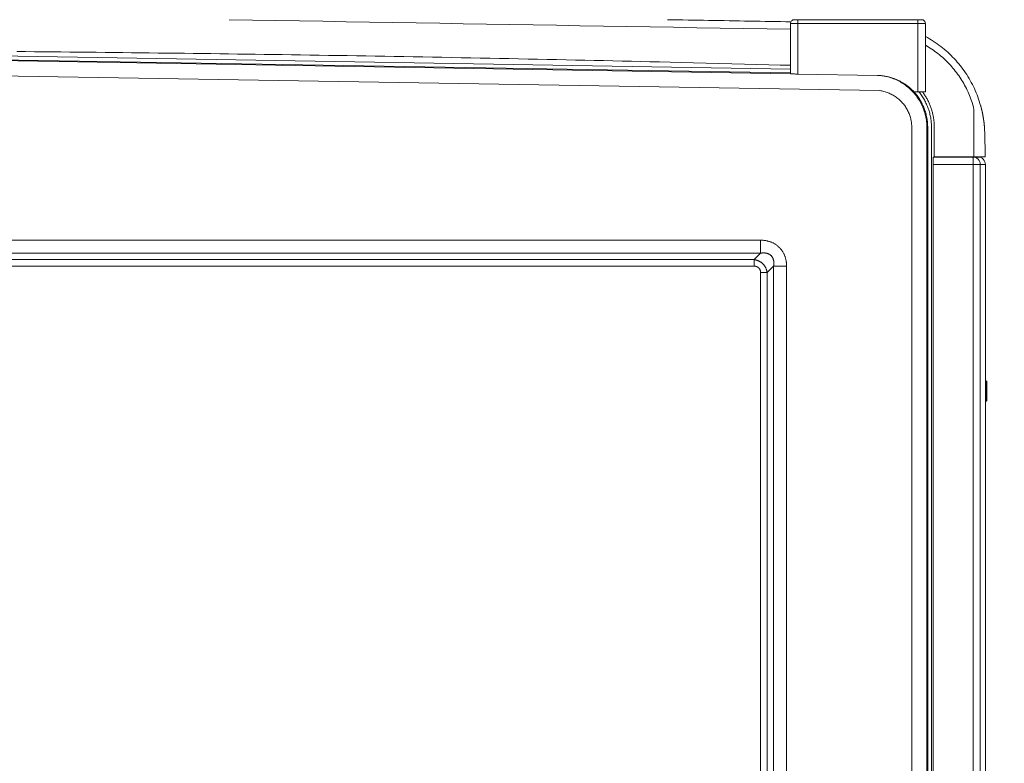
# Model space of a CAD drawing. Units: inches. Extents: x -355 to 373, y 0 to 225.
# Drawn here: x -309 to -277, y 25 to 50 of the extents above; entities that cross this region are included whole.
import ezdxf

# ---------------------------------------------------------------- set-up
doc = ezdxf.new("R2010")
doc.units = ezdxf.units.IN
doc.header["$MEASUREMENT"] = 0
doc.header["$PDMODE"] = 2
doc.header["$PDSIZE"] = 0.03
doc.layers.add('Unnamed [1]', color=7, linetype='Continuous', lineweight=0)
doc.styles.add('CK_TEXT_STYLE_0001', font='times.ttf', dxfattribs={"width": 0.75, "height": 5.5})
doc.styles.add('CK_TEXT_STYLE_0002', font='txt', dxfattribs={"width": 0.75, "height": 5.5})
doc.dimstyles.new('KEYCREATOR_DIMSTYLE', dxfattribs={"dimtxt": 5.5, "dimasz": 5.5, "dimexe": 1.375, "dimexo": 17, "dimgap": 1.375, "dimtad": 0, "dimtih": 1, "dimtoh": 1, "dimdec": 3, "dimzin": 4, "dimdsep": 46, "dimlunit": 3, "dimtxsty": 'CK_TEXT_STYLE_0001', "dimsah": 1, "dimcen": 0, "dimadec": 0, "dimazin": 0, "dimtfac": 1, "dimtdec": 3, "dimtofl": 0, "dimtmove": 0, "dimatfit": 3, "dimfxl": 1, "dimtolj": 1, "dimtzin": 0, "dimarcsym": 0})

# ---------------------------------------------------------------- blocks, each defined once
blk = doc.blocks.new('*D3')
at = {"layer": 'Defpoints', "color": 0}
for p in [(-316.119, 99.603), (-279.273, 0), (-259.267, 0)]:
    blk.add_point(p, dxfattribs=at)
at = {"layer": 'Unnamed [1]', "color": 18, "lineweight": -2, "true_color": 0x000000}
for p, q in [((-314.744, 99.603), (-257.892, 99.603)), ((-259.267, 94.103), (-259.267, 57.011)), ((-259.267, 5.5), (-259.267, 39.839)), ((-277.898, 0), (-257.892, 0))]:
    blk.add_line(p, q, dxfattribs=at)
at = {"layer": 'Unnamed [1]', "color": 18, "true_color": 0x000000}
for points in [[(-258.35, 94.103), (-260.183, 94.103), (-259.267, 99.603)], [(-260.183, 5.5), (-258.35, 5.5), (-259.267, 0)]]:
    blk.add_solid(points, dxfattribs=at)
at = {"layer": 'Unnamed [1]', "color": 18, "lineweight": 0, "true_color": 0x000000, "insert": (-259.267, 48.425), "char_height": 5.5, "attachment_point": 5, "line_spacing_factor": 0.96, "style": 'CK_TEXT_STYLE_0002'}
blk.add_mtext('\\A1;101"\\P{OAH}', dxfattribs=at)

msp = doc.modelspace()

# ---------------------------------------------------------------- linework, layer by layer
at = {"layer": 'Unnamed [1]', "color": 18, "linetype": 'Continuous', "lineweight": 0, "true_color": 0x000000}
for p, q in [((-283.7681115, 49.434601), (-283.6948882, 49.434601)), ((-283.7681115, 49.434601), (-283.7681115, 47.7606726)), ((-283.6948882, 49.434601), (-283.5181115, 49.434601)), ((-283.5181115, 49.559601), (-283.6431115, 49.559601)), ((-283.5181115, 49.5229893), (-283.5181115, 49.559601)), ((-279.5181115, 49.559601), (-283.5181115, 49.559601)), ((-283.5181115, 49.434601), (-283.5181115, 49.5229893)), ((-283.5181115, 49.434601), (-279.5181115, 49.434601)), ((-283.5181115, 47.7478148), (-283.5181115, 49.434601)), ((-279.7384192, 49.5580338), (-281.0678386, 49.5580338)), ((-279.5181115, 49.5229893), (-279.5181115, 49.559601)), ((-279.3931115, 49.559601), (-279.5181115, 49.559601)), ((-279.5181115, 49.434601), (-279.5181115, 49.5229893)), ((-279.5181115, 49.434601), (-279.5181115, 47.1568269)), ((-279.5181115, 49.434601), (-279.3413348, 49.434601)), ((-279.3413348, 49.434601), (-279.2681115, 49.434601)), ((-279.2681115, 47.1568269), (-279.2681115, 49.434601)), ((-283.7678891, 47.7603007), (-316.0906289, 48.2939313)), ((-283.7681109, 47.7876229), (-316.0897898, 48.3212359)), ((-283.7681108, 47.9154199), (-316.0844209, 48.4489443)), ((-280.79502, 47.1989191), (-315.9741971, 47.7797078)), ((-280.8615562, 47.7039565), (-283.5181115, 47.7478148)), ((-279.5181115, 47.1568269), (-279.6500453, 47.1568269)), ((-279.5181115, 47.1568269), (-279.3413348, 47.1568269)), ((-279.3413348, 47.1568269), (-279.2681115, 47.1568269)), ((-279.7208254, 9.1381223), (-279.7208268, 45.9646151)), ((-279.2176354, 45.9646151), (-279.2176327, 9.1381223)), ((-279.1902659, 9.1374949), (-279.1903166, 45.9646113)), ((-279.0626454, 9.1381223), (-279.0625902, 45.9646134)), ((-278.9692315, 45.9646134), (-278.9692338, 44.9932721)), ((-279.0130254, 4.3164543), (-279.0130254, 44.9821693)), ((-277.672002, 44.7321693), (-279.0129147, 44.7321693)), ((-279.0108041, 44.9821693), (-277.685086, 44.9821693)), ((-277.685086, 44.9821693), (-277.5177762, 44.9821693)), ((-277.672002, 0.7245516), (-277.672002, 44.7321693)), ((-277.672002, 44.7321693), (-277.5046429, 44.7321693)), ((-277.5046429, 44.7321693), (-277.4350996, 44.7321693)), ((-277.2677898, 44.7321693), (-277.4350996, 44.7321693)), ((-277.4350996, 44.7321693), (-277.4350996, 0.7245516)), ((-277.2677898, 0.73332), (-277.2677898, 44.7321693)), ((-277.2677762, 44.7321693), (-277.2677898, 44.7321693)), ((-277.2677774, 44.7321692), (-277.2677774, 0.7333207)), ((-347.6055209, 42.2129492), (-284.7628721, 42.2129536)), ((-284.762872, 41.7785246), (-284.7628721, 42.2129536)), ((-347.6055208, 41.7785203), (-284.762872, 41.7785246)), ((-284.9793742, 41.5632655), (-284.762872, 41.7785246)), ((-284.9793742, 41.5632655), (-315.9741971, 41.5632655)), ((-284.9793742, 41.3444337), (-284.9793742, 41.5632655)), ((-284.9793742, 41.3444337), (-315.9741971, 41.3444337)), ((-284.7644175, 41.1294798), (-284.7644175, 15.5843124)), ((-284.7644175, 41.1294798), (-284.5455866, 41.1294798)), ((-284.5455866, 41.1294798), (-284.3303271, 41.3459818)), ((-284.5455866, 41.1294798), (-284.5455866, 15.5843124)), ((-284.3303271, 41.3459818), (-283.8958982, 41.3459818)), ((-284.3303271, 41.3459818), (-284.3303271, 15.3678104)), ((-283.8958982, 41.3459818), (-283.8958982, 15.3678104)), ((-277.2362412, 37.5235707), (-277.2677772, 37.5367107)), ((-277.2362401, 37.5235703), (-277.2362401, 37.1858786)), ((-277.2177786, 37.1858786), (-277.2177786, 37.495878)), ((-277.2362401, 37.1858786), (-277.2362401, 36.9206002)), ((-277.2177786, 36.8758793), (-277.2177786, 37.1858786)), ((-277.2677775, 36.8350464), (-277.2362411, 36.8481866)), ((-277.2677699, 36.8350495), (-277.2362411, 36.8481866)), ((-277.2362401, 36.9206002), (-277.2362401, 36.848187))]:
    msp.add_line(p, q, dxfattribs=at)
at = {"layer": 'Unnamed [1]', "color": 18, "linetype": 'Continuous', "lineweight": 0}
for points in [[(-279.2681115, 48.9986504), (-279.20127, 48.9619167), (-279.1351874, 48.9238238), (-279.0698939, 48.8843965), (-279.0054197, 48.8436597), (-278.9417948, 48.8016381), (-278.8790495, 48.7583564), (-278.817214, 48.7138395), (-278.7563183, 48.6681122), (-278.6963927, 48.6211992), (-278.6374673, 48.5731252), (-278.5795723, 48.5239152), (-278.5227379, 48.4735938), (-278.4669941, 48.4221859), (-278.4123712, 48.3697161), (-278.3588993, 48.3162094), (-278.3065835, 48.2616852), (-278.2554171, 48.2061591), (-278.2054132, 48.1496505), (-278.156585, 48.0921783), (-278.1089453, 48.0337618), (-278.0625073, 47.97442), (-278.0172839, 47.9141722), (-277.9732883, 47.8530374), (-277.9305334, 47.7910348), (-277.8890323, 47.7281836), (-277.848798, 47.6645028), (-277.8098436, 47.6000117), (-277.772182, 47.5347293), (-277.7358264, 47.4686748), (-277.7007898, 47.4018674), (-277.6670851, 47.3343262), (-277.6347255, 47.2660702), (-277.6037239, 47.1971188), (-277.5740934, 47.1274909), (-277.5458471, 47.0572058), (-277.518998, 46.9862825), (-277.493559, 46.9147403), (-277.4695433, 46.8425982), (-277.4469638, 46.7698755), (-277.4258337, 46.6965911)], [(-277.704882, 46.7967448), (-277.7254826, 46.8567892), (-277.7471475, 46.9163771), (-277.7698678, 46.9754956), (-277.7936346, 47.0341319), (-277.818439, 47.0922732), (-277.8442721, 47.1499066), (-277.8711249, 47.2070193), (-277.8989885, 47.2635984), (-277.9278541, 47.3196312), (-277.9577126, 47.3751048), (-277.9885552, 47.4300063), (-278.0203729, 47.484323), (-278.0531569, 47.5380419), (-278.0868981, 47.5911503), (-278.1215878, 47.6436353), (-278.1572169, 47.6954842), (-278.1937765, 47.7466839), (-278.2312578, 47.7972218), (-278.2696518, 47.847085), (-278.3089496, 47.8962606), (-278.3491422, 47.9447358), (-278.3902208, 47.9924979), (-278.4321764, 48.0395338), (-278.4750002, 48.0858309), (-278.5186969, 48.1313826), (-278.5632631, 48.1761781), (-278.6086802, 48.2201998), (-278.6549297, 48.2634301), (-278.7019932, 48.3058513), (-278.749852, 48.3474457), (-278.7984876, 48.3881957), (-278.8478816, 48.4280837), (-278.8980153, 48.467092), (-278.9488703, 48.5052029), (-279.000428, 48.5423987), (-279.0526699, 48.5786619), (-279.1055775, 48.6139748), (-279.1591322, 48.6483197), (-279.2133156, 48.681679), (-279.268109, 48.7140349)], [(-309.5719781, 48.4972096), (-309.2775434, 48.494722), (-308.9831093, 48.4921723), (-308.6886757, 48.4895606), (-308.3942427, 48.4868867), (-308.0998103, 48.4841506), (-307.8053784, 48.4813522), (-307.5109471, 48.4784915), (-307.2165165, 48.4755684), (-306.9220864, 48.4725828), (-306.6276571, 48.4695347), (-306.3332283, 48.4664239), (-306.0388003, 48.4632506), (-305.7443729, 48.4600144), (-305.4499462, 48.4567155), (-305.1555202, 48.4533537), (-304.8610949, 48.449929), (-304.5666703, 48.4464414), (-304.2722465, 48.4428906), (-303.9778234, 48.4392768), (-303.6834012, 48.4355997), (-303.3889796, 48.4318594), (-303.0945589, 48.4280558), (-302.8001784, 48.4241895), (-302.5058616, 48.4202609), (-302.211104, 48.4162626), (-301.9153377, 48.4121861), (-301.6179951, 48.4080229), (-301.3186471, 48.4037665), (-301.0175311, 48.3994189), (-300.7147608, 48.3949804), (-300.4104148, 48.3904508), (-300.104572, 48.3858299), (-299.7973113, 48.3811176), (-299.4887114, 48.3763147), (-299.1788512, 48.3714223), (-298.8678094, 48.3664418), (-298.5556649, 48.3613742), (-298.2424964, 48.3562209), (-297.9283828, 48.350983), (-297.6134029, 48.3456618), (-297.2976354, 48.3402584), (-296.9811591, 48.3347742), (-296.664053, 48.3292102), (-296.3463957, 48.3235675), (-296.028266, 48.317847), (-295.7097428, 48.3120495), (-295.3909048, 48.306176), (-295.0718309, 48.3002275), (-294.7525998, 48.2942049), (-294.4332903, 48.288109), (-294.1139813, 48.2819408), (-293.7947515, 48.2757013), (-293.4756798, 48.2693914), (-293.1568448, 48.2630119), (-292.8383255, 48.2565638), (-292.5202006, 48.2500481), (-292.2025489, 48.2434656), (-291.8854492, 48.2368173), (-291.5689804, 48.2301041), (-291.2532211, 48.2233269), (-290.9382502, 48.2164866), (-290.6241465, 48.2095843), (-290.3109888, 48.2026207), (-289.9988559, 48.1955969), (-289.6878267, 48.1885116), (-289.3779801, 48.1813569), (-289.0693951, 48.1741232), (-288.762151, 48.166801), (-288.4563418, 48.1593821), (-288.1363274, 48.1514996), (-287.7825382, 48.1426739), (-287.4013383, 48.1330755), (-286.9987938, 48.1228728), (-286.5812205, 48.1122376), (-286.1549367, 48.1013418), (-285.7262602, 48.0903572), (-285.3015092, 48.0794556), (-284.8870016, 48.0688089), (-284.4890556, 48.0585888), (-284.1139892, 48.0489673), (-283.7681203, 48.0401161)], [(-279.6500453, 47.1568269), (-279.6692215, 47.1768864), (-279.6887069, 47.1966255), (-279.7084964, 47.2160412), (-279.7285847, 47.23513), (-279.7489666, 47.2538886), (-279.7696368, 47.2723139), (-279.7905902, 47.2904025), (-279.8118214, 47.3081511), (-279.8333254, 47.3255564), (-279.8550968, 47.3426152), (-279.8771304, 47.3593242), (-279.8994211, 47.37568), (-279.9219635, 47.3916795), (-279.9447525, 47.4073193), (-279.9677837, 47.4225962), (-279.9910563, 47.4375072), (-280.0145704, 47.4520494), (-280.0383261, 47.4662199), (-280.0623234, 47.4800157), (-280.0865625, 47.493434), (-280.1110434, 47.5064719), (-280.1357541, 47.5191226), (-280.1606341, 47.5313648), (-280.1856108, 47.5431733), (-280.2106118, 47.5545228), (-280.2355644, 47.5653883), (-280.2603962, 47.5757445), (-280.2850345, 47.5855663), (-280.309451, 47.5948676), (-280.3336601, 47.6036874), (-280.3576529, 47.6120378), (-280.3814207, 47.6199311), (-280.4049547, 47.6273795), (-280.4282462, 47.6343952), (-280.4512863, 47.6409903), (-280.4740664, 47.6471771), (-280.4965776, 47.6529678), (-280.5188113, 47.6583746), (-280.5407585, 47.6634096), (-280.5624107, 47.6680852), (-280.5837589, 47.6724134), (-280.6047945, 47.6764065), (-280.6255087, 47.6800767), (-280.6458927, 47.6834362), (-280.6659377, 47.6864972), (-280.6856351, 47.6892719), (-280.7049759, 47.6917724), (-280.7239515, 47.6940111), (-280.7425532, 47.6960001), (-280.760772, 47.6977516), (-280.7785993, 47.6992778), (-280.7960263, 47.7005909), (-280.8130443, 47.7017031), (-280.8296445, 47.7026267), (-280.845818, 47.7033737), (-280.8615562, 47.7039565)], [(-280.6134979, 47.6777511), (-280.5648485, 47.6669551), (-280.5165452, 47.6547718), (-280.4686221, 47.6412173), (-280.4211136, 47.6263078), (-280.374054, 47.6100594), (-280.3274775, 47.5924883), (-280.2814185, 47.5736106), (-280.2359113, 47.5534425), (-280.1909902, 47.5320001), (-280.1466894, 47.5092995), (-280.1030433, 47.485357), (-280.0600862, 47.4601886), (-280.0178523, 47.4338105), (-279.976376, 47.4062388), (-279.9356916, 47.3774898), (-279.8958333, 47.3475795), (-279.8568354, 47.3165241), (-279.8187323, 47.2843397), (-279.7815758, 47.2510574), (-279.7454091, 47.2167199), (-279.7102539, 47.1813604), (-279.6761315, 47.1450122), (-279.6430636, 47.1077086), (-279.6110716, 47.0694829), (-279.580177, 47.0303684), (-279.5504014, 46.9903984), (-279.5217664, 46.9496062), (-279.4942933, 46.9080251), (-279.4680038, 46.8656884), (-279.4429193, 46.8226294), (-279.4190614, 46.7788814), (-279.3964516, 46.7344777), (-279.3751114, 46.6894516), (-279.3550623, 46.6438364), (-279.3363259, 46.5976654), (-279.3189236, 46.5509718), (-279.3028745, 46.5037906), (-279.2881874, 46.4561625), (-279.2748688, 46.4081298), (-279.2629251, 46.359735), (-279.2523626, 46.3110202), (-279.2431876, 46.2620278), (-279.2354067, 46.2128002), (-279.2290262, 46.1633797), (-279.2240525, 46.1138086), (-279.2204919, 46.0641293), (-279.2183509, 46.014384), (-279.2176358, 45.9646151)], [(-280.79502, 47.1989191), (-280.7582872, 47.1932884), (-280.7217312, 47.1865486), (-280.6853847, 47.1787108), (-280.6492809, 47.1697863), (-280.6134525, 47.1597864), (-280.5779324, 47.1487224), (-280.5427537, 47.1366056), (-280.5079491, 47.1234473), (-280.4735517, 47.1092587), (-280.4395944, 47.0940513), (-280.40611, 47.0778361), (-280.3731314, 47.0606246), (-280.3406903, 47.0424296), (-280.3088126, 47.0232705), (-280.2775229, 47.0031684), (-280.246846, 46.9821442), (-280.2168062, 46.960219), (-280.1874284, 46.9374138), (-280.1587372, 46.9137496), (-280.1307571, 46.8892473), (-280.1035127, 46.8639281), (-280.0770288, 46.8378128), (-280.0513299, 46.8109227), (-280.0264407, 46.7832785), (-280.0024142, 46.7548886), (-279.9792943, 46.7257682), (-279.9570911, 46.6959491), (-279.935815, 46.6654631), (-279.9154762, 46.6343419), (-279.8960851, 46.6026174), (-279.8776519, 46.5703213), (-279.860187, 46.5374853), (-279.8437005, 46.5041412), (-279.8282029, 46.4703209), (-279.8137044, 46.436056), (-279.8002153, 46.4013783), (-279.787746, 46.3663197), (-279.7763066, 46.3309118), (-279.7659075, 46.2951865), (-279.7565589, 46.2591755), (-279.7482713, 46.2229105), (-279.7410548, 46.1864235), (-279.7349198, 46.149746), (-279.7298765, 46.11291), (-279.7259353, 46.0759471), (-279.7231064, 46.0388891), (-279.7214001, 46.0017679), (-279.7208268, 45.9646151)], [(-279.1903162, 45.9646113), (-279.1907924, 46.005411), (-279.1922175, 46.0462007), (-279.194587, 46.0869577), (-279.1978961, 46.1276593), (-279.2021402, 46.1682828), (-279.2073148, 46.2088055), (-279.2134152, 46.2492046), (-279.2204367, 46.2894573), (-279.2283747, 46.3295411), (-279.2372246, 46.3694331), (-279.2469817, 46.4091107), (-279.2576415, 46.4485511), (-279.2691993, 46.4877316), (-279.2816504, 46.5266295), (-279.2949902, 46.565222), (-279.3092142, 46.6034865), (-279.3243167, 46.6414013), (-279.3402889, 46.6789487), (-279.357121, 46.7161125), (-279.3748032, 46.752876), (-279.3933256, 46.7892229), (-279.4126785, 46.8251366), (-279.4328521, 46.8606008), (-279.4538366, 46.8955988), (-279.4756222, 46.9301143), (-279.4981991, 46.9641307), (-279.5215575, 46.9976316), (-279.5456875, 47.0306006), (-279.5705795, 47.0630211), (-279.5962236, 47.0948767), (-279.62261, 47.1261509), (-279.6497289, 47.1568272)], [(-279.0625902, 45.9646134), (-279.0630146, 46.0048233), (-279.0642985, 46.0450256), (-279.0664384, 46.0852015), (-279.0694309, 46.125332), (-279.0732726, 46.1653983), (-279.0779599, 46.2053814), (-279.0834896, 46.2452626), (-279.0898582, 46.2850228), (-279.0970621, 46.3246433), (-279.1050981, 46.3641052), (-279.1139626, 46.4033895), (-279.1236522, 46.4424773), (-279.1341635, 46.4813499), (-279.1454931, 46.5199882), (-279.1576374, 46.5583735), (-279.1705932, 46.5964868), (-279.1843561, 46.63431), (-279.1989185, 46.6718277), (-279.2142722, 46.7090254), (-279.2304087, 46.7458884), (-279.2473197, 46.7824022), (-279.2649968, 46.8185522), (-279.2834315, 46.8543238), (-279.3026157, 46.8897023), (-279.3225408, 46.9246732), (-279.3431985, 46.9592219), (-279.3645804, 46.9933338), (-279.3866782, 47.0269943), (-279.4094835, 47.0601888), (-279.4329879, 47.0929027), (-279.4571831, 47.1251214), (-279.4820606, 47.1568304)], [(-279.3642243, 47.1568127), (-279.3457213, 47.1315028), (-279.3276207, 47.1059224), (-279.3099241, 47.0800705), (-279.2926334, 47.0539464), (-279.2757502, 47.0275493), (-279.2592764, 47.0008784), (-279.2432137, 46.9739329), (-279.2275638, 46.9467119), (-279.2123285, 46.9192148), (-279.1975095, 46.8914406), (-279.1831086, 46.8633886), (-279.1691275, 46.835058), (-279.1555728, 46.8064619), (-279.1424705, 46.7776699), (-279.1298513, 46.7487653), (-279.117746, 46.7198314), (-279.1061854, 46.6909518), (-279.0952002, 46.6622098), (-279.0848128, 46.6336795), (-279.0750115, 46.6053983), (-279.0657761, 46.577394), (-279.0570865, 46.5496945), (-279.0489224, 46.5223278), (-279.0412637, 46.4953219), (-279.0340912, 46.4687001), (-279.0273893, 46.4424674), (-279.0211432, 46.4166242), (-279.0153382, 46.3911709), (-279.0099596, 46.3661079), (-279.0049928, 46.3414357), (-279.000423, 46.3171545), (-278.9962355, 46.293265), (-278.9924156, 46.2697673), (-278.9889486, 46.246662), (-278.9858199, 46.2239495), (-278.9830146, 46.2016302), (-278.9805181, 46.1797044), (-278.9783157, 46.1581726), (-278.9763927, 46.1370352), (-278.9747344, 46.1162926), (-278.973326, 46.0959452), (-278.9721529, 46.0759934), (-278.9712004, 46.0564376), (-278.9704537, 46.0372783), (-278.9698982, 46.0185158), (-278.9695191, 46.0001505), (-278.9693018, 45.9821829), (-278.9692315, 45.9646134)], [(-277.2685065, 44.9932941), (-277.2697292, 45.0421732), (-277.2709518, 45.0910463), (-277.2721742, 45.1399102), (-277.2733963, 45.1887619), (-277.2746179, 45.2375981), (-277.2758392, 45.2864158), (-277.2770598, 45.3352117), (-277.2782799, 45.3839827), (-277.2794993, 45.4327256), (-277.2807179, 45.4814373), (-277.2819356, 45.5301146), (-277.2831524, 45.5787543), (-277.2843683, 45.6273534), (-277.285583, 45.6759085), (-277.2868039, 45.7244654), (-277.2880284, 45.7737378), (-277.2892903, 45.8186317), (-277.2906183, 45.8532434), (-277.2919613, 45.8822371), (-277.2933143, 45.9071396), (-277.2946746, 45.9292896), (-277.2960402, 45.9498243), (-277.2974104, 45.9690771), (-277.2987853, 45.9871804), (-277.3001646, 46.0042665), (-277.3015483, 46.0204676), (-277.3029363, 46.0359163), (-277.3043284, 46.0507447), (-277.3057244, 46.0650668), (-277.3071238, 46.0789226), (-277.3085261, 46.0923336), (-277.3099307, 46.1053214), (-277.3113369, 46.1179075), (-277.3127442, 46.1301135), (-277.3141521, 46.141961), (-277.3155599, 46.1534714), (-277.316967, 46.1646664), (-277.318373, 46.1755674), (-277.3197771, 46.1861961), (-277.3211788, 46.196574), (-277.3225776, 46.2067225), (-277.3239728, 46.2166634), (-277.3253692, 46.2264486), (-277.3267714, 46.2361147), (-277.3281787, 46.2456602), (-277.3295904, 46.2550837), (-277.3310056, 46.2643834), (-277.3324236, 46.273558), (-277.3338436, 46.2826059), (-277.3352649, 46.2915256), (-277.3366866, 46.3003155), (-277.3381082, 46.3089742), (-277.3395287, 46.3175), (-277.3409474, 46.3258914), (-277.3423636, 46.3341471), (-277.3437764, 46.3422653), (-277.3451878, 46.3502741), (-277.3466, 46.3582033), (-277.348013, 46.3660538), (-277.3494268, 46.3738267), (-277.3508413, 46.3815229), (-277.3522566, 46.3891436), (-277.3536725, 46.3966896), (-277.355089, 46.404162), (-277.3565061, 46.4115619), (-277.3579238, 46.4188902), (-277.3593421, 46.4261479), (-277.3607608, 46.4333361), (-277.36218, 46.4404557), (-277.3635996, 46.4475078), (-277.3650197, 46.4544934), (-277.3664401, 46.4614135), (-277.3678608, 46.4682691), (-277.3692819, 46.4750612), (-277.3707032, 46.4817908), (-277.3721247, 46.488459), (-277.3735464, 46.4950667), (-277.3749684, 46.501615), (-277.3763904, 46.5081049), (-277.3778125, 46.5145374), (-277.3792348, 46.5209134), (-277.380657, 46.5272341), (-277.3820793, 46.5335004), (-277.3835015, 46.5397133), (-277.3849236, 46.5458738), (-277.3863457, 46.551983), (-277.3877676, 46.5580419), (-277.3891893, 46.5640514), (-277.3906109, 46.5700127), (-277.3920322, 46.5759266), (-277.3934532, 46.5817942), (-277.394874, 46.5876166), (-277.3962944, 46.5933947), (-277.3977144, 46.5991295), (-277.3991341, 46.6048221), (-277.4005533, 46.6104735), (-277.401972, 46.6160846), (-277.4033903, 46.6216565), (-277.404808, 46.6271903), (-277.4062251, 46.6326868), (-277.4076417, 46.6381471), (-277.4090576, 46.6435723), (-277.4104728, 46.6489634), (-277.4118873, 46.6543212), (-277.4133011, 46.659647), (-277.4147142, 46.6649416), (-277.4161264, 46.6702061), (-277.4175378, 46.6754416), (-277.4189483, 46.6806489), (-277.4203579, 46.6858291), (-277.4217666, 46.6909833), (-277.4231744, 46.6961125)], [(-277.3384019, 46.3035051), (-277.338184, 46.3021963), (-277.337966, 46.3008845), (-277.337748, 46.2995697), (-277.33753, 46.2982518), (-277.337312, 46.2969308), (-277.337094, 46.2956067), (-277.336876, 46.2942794), (-277.3366579, 46.2929491), (-277.3364399, 46.2916155), (-277.3362218, 46.2902788), (-277.3360038, 46.2889389), (-277.3357857, 46.2875957), (-277.3355676, 46.2862493), (-277.3353495, 46.2848997), (-277.3351314, 46.2835468), (-277.3349132, 46.2821905), (-277.3346951, 46.280831), (-277.334477, 46.2794681), (-277.3342588, 46.2781018), (-277.3340407, 46.2767322), (-277.3338225, 46.2753592), (-277.3336044, 46.2739828), (-277.3333862, 46.2726029), (-277.3331681, 46.2712195)], [(-277.416756, 44.9932725), (-277.4170309, 44.9932725), (-277.4176674, 44.9932725), (-277.4186615, 44.9932725), (-277.420009, 44.9932725), (-277.4217059, 44.9932724), (-277.423748, 44.9932724), (-277.4261312, 44.9932724), (-277.4288515, 44.9932724), (-277.4319047, 44.9932724), (-277.4352868, 44.9932724), (-277.4389935, 44.9932724), (-277.4430209, 44.9932724), (-277.4473647, 44.9932723), (-277.452021, 44.9932723), (-277.4569855, 44.9932723), (-277.4622542, 44.9932723), (-277.467823, 44.9932723), (-277.4736878, 44.9932723), (-277.4798444, 44.9932723), (-277.4862888, 44.9932723), (-277.4929943, 44.9932723), (-277.4999307, 44.9932723), (-277.5070888, 44.9932723), (-277.5144593, 44.9932722), (-277.5220327, 44.9932722), (-277.5298, 44.9932722), (-277.5377517, 44.9932722), (-277.5458786, 44.9932722), (-277.5541713, 44.9932722), (-277.5626206, 44.9932722), (-277.5712172, 44.9932722), (-277.5799517, 44.9932722), (-277.5888149, 44.9932722), (-277.5977974, 44.9932722), (-277.6068901, 44.9932722), (-277.6160835, 44.9932722), (-277.6253684, 44.9932722), (-277.6347354, 44.9932722), (-277.6441754, 44.9932722), (-277.6536789, 44.9932722)], [(-284.7628721, 42.2129536), (-284.7414146, 42.2123515), (-284.7199566, 42.2113735), (-284.6985103, 42.2100105), (-284.6770876, 42.2082537), (-284.6557005, 42.206094), (-284.634361, 42.2035224), (-284.6130811, 42.2005299), (-284.5918729, 42.1971075), (-284.5707483, 42.1932462), (-284.5497193, 42.188937), (-284.528798, 42.184171), (-284.5079963, 42.1789391), (-284.4873263, 42.1732323), (-284.4667999, 42.1670417), (-284.4464291, 42.1603582), (-284.426226, 42.1531728), (-284.4062064, 42.145457), (-284.3863887, 42.1371946), (-284.3667885, 42.1283951), (-284.3474215, 42.1190678), (-284.3283035, 42.1092222), (-284.3094501, 42.0988679), (-284.2908772, 42.0880142), (-284.2726003, 42.0766705), (-284.2546351, 42.0648464), (-284.2369975, 42.0525513), (-284.2197031, 42.0397946), (-284.2027676, 42.0265859), (-284.1862067, 42.0129344), (-284.1700361, 41.9988498), (-284.1542716, 41.9843415), (-284.1389288, 41.9694188), (-284.1240215, 41.9540916), (-284.109556, 41.9383713), (-284.0955363, 41.9222692), (-284.0819667, 41.9057972), (-284.0688515, 41.8889667), (-284.0561949, 41.8717894), (-284.044001, 41.8542768), (-284.0322742, 41.8364406), (-284.0210186, 41.8182925), (-284.0102385, 41.7998438), (-283.9999381, 41.7811064), (-283.9901216, 41.7620918), (-283.9807932, 41.7428115), (-283.9719572, 41.7232773), (-283.9636177, 41.7035006), (-283.9557791, 41.6834931), (-283.9484444, 41.6632678), (-283.9416127, 41.6428427), (-283.9352817, 41.6222375), (-283.9294493, 41.6014715), (-283.9241133, 41.5805644), (-283.9192717, 41.5595355), (-283.9149223, 41.5384045), (-283.9110629, 41.5171908), (-283.9076882, 41.4959122), (-283.9047795, 41.4745798), (-283.9023153, 41.453203), (-283.9002737, 41.4317912), (-283.898633, 41.4103538), (-283.8973713, 41.3889002), (-283.8964669, 41.3674397), (-283.8958982, 41.3459818)], [(-284.762872, 41.7785246), (-284.7529143, 41.7802789), (-284.7428846, 41.7818653), (-284.7327903, 41.7832789), (-284.7226386, 41.7845142), (-284.7124368, 41.7855664), (-284.7021923, 41.78643), (-284.6919122, 41.7871001), (-284.6816039, 41.7875713), (-284.6712747, 41.7878386), (-284.6609318, 41.7878968), (-284.6505826, 41.7877407), (-284.6402343, 41.7873651), (-284.6298942, 41.7867649), (-284.6195696, 41.7859349), (-284.6092677, 41.78487), (-284.598996, 41.7835649), (-284.5887615, 41.7820146), (-284.5785718, 41.7802137), (-284.5684337, 41.7781561), (-284.5583539, 41.7758305), (-284.5483387, 41.7732247), (-284.5383942, 41.7703263), (-284.528527, 41.767123), (-284.5187432, 41.7636025), (-284.5090491, 41.7597524), (-284.4994511, 41.7555605), (-284.4899555, 41.7510145), (-284.480572, 41.7461074), (-284.4713236, 41.7408537), (-284.4622369, 41.7352734), (-284.4533384, 41.7293865), (-284.4446544, 41.7232129), (-284.4362116, 41.7167725), (-284.4280363, 41.7100853), (-284.4201552, 41.7031712), (-284.4125946, 41.6960502), (-284.405357, 41.6886662), (-284.398427, 41.6809626), (-284.391804, 41.6729583), (-284.3854875, 41.6646722), (-284.3794769, 41.6561235), (-284.3737716, 41.6473311), (-284.3683712, 41.6383138), (-284.3632752, 41.6290908), (-284.3584828, 41.6196809), (-284.3539937, 41.6101032), (-284.3498073, 41.6003767), (-284.345923, 41.5905202), (-284.3423403, 41.5805528), (-284.3390587, 41.5704935), (-284.3360776, 41.5603612), (-284.3333964, 41.5501749), (-284.3310148, 41.5399536), (-284.3289319, 41.5297162), (-284.3271238, 41.5194657), (-284.3255632, 41.5091956), (-284.3242454, 41.4989104), (-284.3231654, 41.4886148), (-284.3223186, 41.4783135), (-284.3217, 41.468011), (-284.3213049, 41.457712), (-284.3211284, 41.4474212), (-284.3211657, 41.4371432), (-284.321412, 41.4268825), (-284.3218624, 41.416644), (-284.3225122, 41.4064322), (-284.3233565, 41.3962517), (-284.3243905, 41.3861072), (-284.3256094, 41.3760033), (-284.3270083, 41.3659447), (-284.3285825, 41.355936), (-284.3303271, 41.3459818)], [(-284.9793742, 41.5632655), (-284.9659919, 41.5612631), (-284.9526087, 41.5589419), (-284.9392388, 41.5562996), (-284.9258962, 41.5533337), (-284.9125951, 41.5500418), (-284.8993494, 41.5464217), (-284.8861733, 41.5424709), (-284.8730809, 41.5381871), (-284.8600861, 41.5335679), (-284.8472032, 41.528611), (-284.8344462, 41.5233139), (-284.8218292, 41.5176743), (-284.8093662, 41.5116899), (-284.7970714, 41.5053583), (-284.7849588, 41.498677), (-284.7730425, 41.4916439), (-284.7613366, 41.4842563), (-284.7498551, 41.4765121), (-284.7386122, 41.4684089), (-284.7276219, 41.4599442), (-284.7168983, 41.4511157), (-284.7064555, 41.4419211), (-284.6963075, 41.4323579), (-284.6864685, 41.4224239), (-284.6769153, 41.412203), (-284.6676224, 41.4017821), (-284.6586002, 41.3911626), (-284.6498594, 41.3803458), (-284.6414105, 41.3693333), (-284.633264, 41.3581265), (-284.6254305, 41.3467268), (-284.6179205, 41.3351357), (-284.6107446, 41.3233546), (-284.6039132, 41.311385), (-284.597437, 41.2992283), (-284.5913265, 41.286886), (-284.5855894, 41.2743622), (-284.5802226, 41.2616719), (-284.5752199, 41.2488325), (-284.5705753, 41.2358618), (-284.5662828, 41.2227773), (-284.5623363, 41.2095967), (-284.5587299, 41.1963375), (-284.5554574, 41.1830174), (-284.5525129, 41.169654), (-284.5498902, 41.1562648), (-284.5475835, 41.1428676), (-284.5455866, 41.1294798)], [(-284.9793742, 41.3444337), (-284.9732891, 41.3449984), (-284.9671952, 41.3453132), (-284.9610982, 41.3453842), (-284.9550033, 41.3452177), (-284.9489161, 41.3448198), (-284.942842, 41.3441969), (-284.9367865, 41.3433552), (-284.930755, 41.3423008), (-284.924753, 41.34104), (-284.918786, 41.3395791), (-284.9128594, 41.3379241), (-284.9069786, 41.3360815), (-284.9011492, 41.3340573), (-284.8953766, 41.3318578), (-284.8896662, 41.3294893), (-284.8840235, 41.3269579), (-284.878454, 41.3242698), (-284.8729631, 41.3214314), (-284.8675563, 41.3184488), (-284.862239, 41.3153283), (-284.8570167, 41.312076), (-284.8519013, 41.3086791), (-284.8469029, 41.3051235), (-284.8420243, 41.3014139), (-284.8372684, 41.2975548), (-284.8326379, 41.293551), (-284.8281356, 41.2894069), (-284.8237645, 41.2851272), (-284.8195272, 41.2807166), (-284.8154265, 41.2761796), (-284.8114654, 41.2715208), (-284.8076465, 41.266745), (-284.8039727, 41.2618566), (-284.8004468, 41.2568603), (-284.7970717, 41.2517607), (-284.79385, 41.2465624), (-284.7907847, 41.24127), (-284.7878785, 41.2358882), (-284.7851343, 41.2304216), (-284.7825548, 41.2248747), (-284.7801429, 41.2192522), (-284.7779013, 41.2135587), (-284.7758315, 41.207799), (-284.7739294, 41.2019784), (-284.7721893, 41.1961024), (-284.7706059, 41.1901767), (-284.7691736, 41.1842066), (-284.7678869, 41.1781978), (-284.7667402, 41.1721558), (-284.7657346, 41.1660863), (-284.7648972, 41.1599961), (-284.764262, 41.1538921), (-284.7638626, 41.1477815), (-284.7637329, 41.1416713), (-284.7639066, 41.1355684), (-284.7644175, 41.1294798)]]:
    msp.add_lwpolyline(points, dxfattribs=at)
at = {"layer": 'Unnamed [1]', "color": 18, "linetype": 'Continuous', "lineweight": 0, "true_color": 0x000000}
for points in [[(-283.7681115, 47.7606726), (-283.7650336, 47.759256), (-283.7558756, 47.7577727), (-283.7408631, 47.7562592), (-283.7203657, 47.7547527), (-283.6948882, 47.7532903)], [(-283.6948882, 47.7532903), (-283.6650578, 47.7519081), (-283.6316091, 47.7506401), (-283.5953657, 47.7495175), (-283.5572201, 47.7485679), (-283.5181115, 47.7478148)]]:
    msp.add_lwpolyline(points, dxfattribs=at)
at = {"layer": 'Unnamed [1]', "color": 18, "linetype": 'Continuous', "lineweight": 0, "true_color": 0x000000, "extrusion": (0, 0, -1)}
for points in [[(277.685086, 44.9821693), (277.6830392, 44.9790914), (277.6810428, 44.9699335), (277.679146, 44.954921), (277.6773954, 44.9344236), (277.6758342, 44.908946)], [(277.6758342, 44.908946), (277.6745008, 44.8791157), (277.6734281, 44.845667), (277.6726424, 44.8094236), (277.6721631, 44.771278), (277.672002, 44.7321693)]]:
    msp.add_lwpolyline(points, dxfattribs=at)
at = {"layer": 'Unnamed [1]', "color": 18, "linetype": 'Continuous', "lineweight": 0}
for points in [[(-302.4865645, 49.5600705, 0), (-301.7066289, 49.5467307, 0), (-300.9266932, 49.5333909, 0), (-300.1467576, 49.520051, 0), (-299.3668219, 49.5067112, 0), (-298.5868863, 49.4933714, 0), (-297.8069506, 49.4800315, 0), (-297.0270149, 49.4666917, 0), (-296.2470793, 49.4533519, 0), (-295.4671436, 49.440012, 0), (-294.687208, 49.4266722, 0), (-293.9072723, 49.4133324, 0), (-293.1273366, 49.3999925, 0), (-292.347401, 49.3866527, 0), (-291.5674653, 49.3733129, 0), (-290.7875297, 49.359973, 0), (-290.007594, 49.3466332, 0), (-289.2276583, 49.3332934, 0), (-288.4477227, 49.3199535, 0), (-287.667787, 49.3066137, 0), (-286.8878514, 49.2932739, 0), (-286.1079157, 49.279934, 0), (-285.3279801, 49.2665942, 0), (-284.5480444, 49.2532544, 0), (-283.7681087, 49.2399145, 0)], [(-287.8677309, 49.5600707, 0), (-287.6963794, 49.55714, 0), (-287.525028, 49.5542092, 0), (-287.3536765, 49.5512785, 0), (-287.182325, 49.5483477, 0), (-287.0109735, 49.5454169, 0), (-286.839622, 49.5424862, 0), (-286.6682705, 49.5395554, 0), (-286.496919, 49.5366247, 0), (-286.3255675, 49.5336939, 0), (-286.154216, 49.5307632, 0), (-285.9828645, 49.5278324, 0), (-285.811513, 49.5249017, 0), (-285.6401615, 49.5219709, 0), (-285.46881, 49.5190401, 0), (-285.2974586, 49.5161094, 0), (-285.1261071, 49.5131786, 0), (-284.9547556, 49.5102479, 0), (-284.7834041, 49.5073171, 0), (-284.6120526, 49.5043864, 0), (-284.4407011, 49.5014556, 0), (-284.2693496, 49.4985249, 0), (-284.0979981, 49.4955941, 0), (-283.9266466, 49.4926633, 0), (-283.7552951, 49.4897326, 0)], [(-277.6536789, 44.9932722, 0), (-277.6536789, 45.0552549, 0), (-277.6536789, 45.1172377, 0), (-277.6536789, 45.1792204, 0), (-277.6536789, 45.2412031, 0), (-277.6536789, 45.3031859, 0), (-277.6536789, 45.3651686, 0), (-277.6536789, 45.4271513, 0), (-277.6536789, 45.4891341, 0), (-277.6536789, 45.5511168, 0), (-277.6536789, 45.6130996, 0), (-277.6536789, 45.6750823, 0), (-277.6536789, 45.737065, 0), (-277.6536789, 45.7990478, 0), (-277.6536789, 45.8610305, 0), (-277.6536789, 45.9230132, 0), (-277.6536789, 45.984996, 0), (-277.6536789, 46.0469787, 0), (-277.6536789, 46.1089615, 0), (-277.6536789, 46.1709442, 0), (-277.6536789, 46.2329269, 0), (-277.6536789, 46.2949097, 0), (-277.6536789, 46.3568924, 0), (-277.6536789, 46.4188751, 0), (-277.6536789, 46.4808579, 0)], [(-278.9692338, 44.9932721, 0), (-278.9144189, 44.9932721, 0), (-278.859604, 44.9932721, 0), (-278.8047891, 44.9932721, 0), (-278.7499742, 44.9932721, 0), (-278.6951593, 44.9932721, 0), (-278.6403443, 44.9932721, 0), (-278.5855294, 44.9932721, 0), (-278.5307145, 44.9932721, 0), (-278.4758996, 44.9932721, 0), (-278.4210847, 44.9932721, 0), (-278.3662698, 44.9932721, 0), (-278.3114548, 44.9932721, 0), (-278.2566399, 44.9932721, 0), (-278.201825, 44.9932721, 0), (-278.1470101, 44.9932721, 0), (-278.0921952, 44.9932721, 0), (-278.0373803, 44.9932721, 0), (-277.9825653, 44.9932722, 0), (-277.9277504, 44.9932722, 0), (-277.8729355, 44.9932722, 0), (-277.8181206, 44.9932722, 0), (-277.7633057, 44.9932722, 0), (-277.7084908, 44.9932722, 0), (-277.6536759, 44.9932722, 0)], [(-277.2685211, 44.9932939, 0), (-277.2746973, 44.993293, 0), (-277.2808736, 44.9932921, 0), (-277.2870498, 44.9932912, 0), (-277.2932261, 44.9932903, 0), (-277.2994023, 44.9932894, 0), (-277.3055785, 44.9932885, 0), (-277.3117548, 44.9932877, 0), (-277.317931, 44.9932868, 0), (-277.3241073, 44.9932859, 0), (-277.3302835, 44.993285, 0), (-277.3364598, 44.9932841, 0), (-277.342636, 44.9932832, 0), (-277.3488122, 44.9932823, 0), (-277.3549885, 44.9932814, 0), (-277.3611647, 44.9932805, 0), (-277.367341, 44.9932796, 0), (-277.3735172, 44.9932787, 0), (-277.3796935, 44.9932779, 0), (-277.3858697, 44.993277, 0), (-277.3920459, 44.9932761, 0), (-277.3982222, 44.9932752, 0), (-277.4043984, 44.9932743, 0), (-277.4105747, 44.9932734, 0), (-277.4167509, 44.9932725, 0)]]:
    msp.add_polyline3d(points, dxfattribs=at)
at = {"layer": 'Unnamed [1]', "color": 18, "linetype": 'Continuous', "lineweight": 0, "true_color": 0x000000}
for centre, radius, start, end in [((-283.6431115, 49.434601), 0.125, 135, 180), ((-283.6431115, 49.434601), 0.125, 90, 135), ((-279.3931115, 49.434601), 0.125, 45, 90), ((-279.3931115, 49.434601), 0.125, 0, 45), ((-278.6536789, 46.4808579), 1, 0, 18.41436371), ((-277.685086, 44.7321693), 0.25, 45, 90), ((-277.5177762, 44.7321693), 0.25, 359.99995655, 90.00028199), ((-277.5177762, 44.7321693), 0.25, 45, 90), ((-277.685086, 44.7321693), 0.25, 0, 45), ((-277.5177762, 44.7321693), 0.25, 0, 45), ((-277.2477786, 37.495878), 0.03, 359.99958226, 67.38241086), ((-277.2477786, 36.8758793), 0.03, 292.61778329, 359.9991012), ((-277.2477786, 36.8758793), 0.03, 292.61778329, 314.56240567)]:
    msp.add_arc(centre, radius, start, end, dxfattribs=at)

# ---------------------------------------------------------------- dimensions: what is measured, and where the dimension line sits
at = {"layer": 'Unnamed [1]', "color": 18, "lineweight": 0, "true_color": 0x000000}
dim = msp.add_linear_dim(base=(-259.2667389, 0.0000338), p1=(-316.1189218, 99.6032724), p2=(-279.272816, 0.0000338), angle=90, text='101"\\P{OAH}', dimstyle='KEYCREATOR_DIMSTYLE', override={"dimexo": 1.375, "dimdec": 6, "dimlunit": 5, "dimtxsty": 'CK_TEXT_STYLE_0002', "dimtdec": 6, "dimfrac": 2}, dxfattribs=at)
dim.commit()
dim.dimension.update_dxf_attribs({"geometry": '*D3', "text_midpoint": (-259.2667389, 48.4249916), "dimtype": 160, "text_rotation": 360})

doc.saveas('drawing.dxf')
